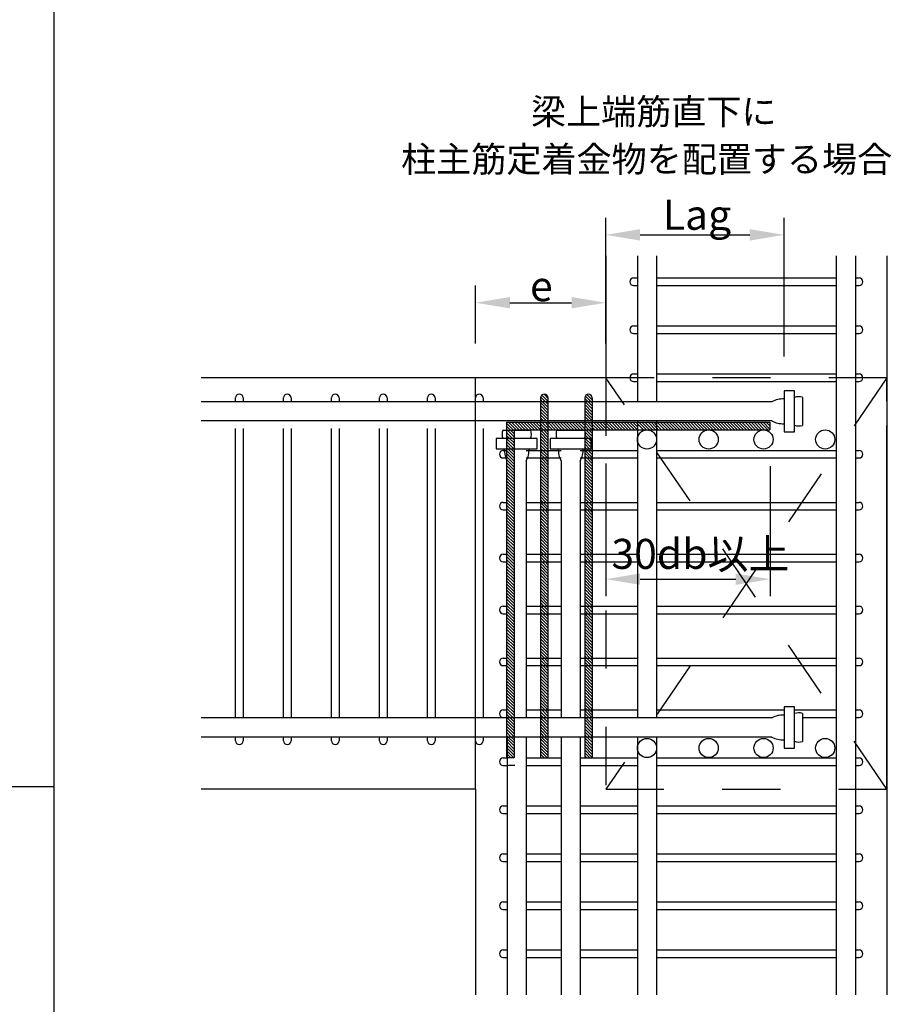
# Model space of a CAD drawing. Extents: x 1085749 to 1106750, y 417564 to 432413.
# Drawn here: x 1098605 to 1100403, y 424731 to 426762 of the extents above; entities that cross this region are included whole.
import ezdxf

# ---------------------------------------------------------------- set-up
doc = ezdxf.new("R2010")
doc.units = 0
doc.header["$LTSCALE"] = 20
doc.header["$MEASUREMENT"] = 0
doc.linetypes.add('DASHED_SPACED', pattern=[12, 6, -6])
doc.linetypes.add('LONG3', pattern=[40, 37.5, -2.5])
doc.layers.add('_0-0_0', color=7, linetype='CONTINUOUS')

msp = doc.modelspace()

# ---------------------------------------------------------------- linework, layer by layer
at = {"layer": '_0-0_0', "color": 5, "linetype": 'Continuous'}
for p, q in [((1098676.2, 423435.4), (1098676.2, 428715.4)), ((1099813.9, 426274.6), (1099813.9, 426023.1)), ((1100393.8, 426274.6), (1100393.8, 424750.3)), ((1099871.2, 426228.9), (1099879, 426228.9)), ((1099918.6, 426228.9), (1100289.1, 426228.9)), ((1100328.7, 426228.9), (1100336.5, 426228.9)), ((1099871.2, 426213.3), (1099879, 426213.3)), ((1099918.6, 426213.3), (1100289.1, 426213.3)), ((1100328.7, 426213.3), (1100336.5, 426213.3)), ((1099871.2, 426129.9), (1099879, 426129.9)), ((1099918.6, 426129.9), (1100289.1, 426129.9)), ((1100328.7, 426129.9), (1100336.5, 426129.9)), ((1099871.2, 426114.3), (1099879, 426114.3)), ((1099918.6, 426114.3), (1100289.1, 426114.3)), ((1100328.7, 426114.3), (1100336.5, 426114.3)), ((1099813.9, 426023.1), (1098979.6, 426023.1)), ((1099871.2, 426030.9), (1099879, 426030.9)), ((1099918.6, 426030.9), (1100289.1, 426030.9)), ((1100328.7, 426030.9), (1100336.5, 426030.9)), ((1099871.2, 426015.3), (1099879, 426015.3)), ((1099918.6, 426015.3), (1100289.1, 426015.3)), ((1100328.7, 426015.3), (1100336.5, 426015.3)), ((1099050.3, 425973.6), (1099050.3, 425981.4)), ((1099065.8, 425981.4), (1099065.8, 425973.6)), ((1099149.3, 425973.6), (1099149.3, 425981.4)), ((1099164.8, 425981.4), (1099164.8, 425973.6)), ((1099248.3, 425973.6), (1099248.3, 425981.4)), ((1099263.8, 425981.4), (1099263.8, 425973.6)), ((1099347.3, 425973.6), (1099347.3, 425981.4)), ((1099362.8, 425981.4), (1099362.8, 425973.6)), ((1099446.2, 425973.6), (1099446.2, 425981.4)), ((1099461.8, 425981.4), (1099461.8, 425973.6)), ((1099545.2, 425973.6), (1099545.2, 425981.4)), ((1099560.8, 425981.4), (1099560.8, 425973.6)), ((1099050.3, 425321.6), (1099050.3, 425918.4)), ((1099065.8, 425918.4), (1099065.8, 425321.6)), ((1099149.3, 425321.6), (1099149.3, 425918.4)), ((1099164.8, 425918.4), (1099164.8, 425321.6)), ((1099248.3, 425321.6), (1099248.3, 425918.4)), ((1099263.8, 425918.4), (1099263.8, 425321.6)), ((1099347.3, 425321.6), (1099347.3, 425918.4)), ((1099362.8, 425918.4), (1099362.8, 425321.6)), ((1099446.2, 425321.6), (1099446.2, 425918.4)), ((1099461.8, 425918.4), (1099461.8, 425321.6)), ((1099545.2, 425321.6), (1099545.2, 425918.4)), ((1099560.8, 425918.4), (1099560.8, 425321.6)), ((1099602.5, 425873.2), (1099609.2, 425873.2)), ((1099649.9, 425873.2), (1099721.7, 425873.2)), ((1099761.3, 425873.2), (1099879, 425873.2)), ((1099918.6, 425873.2), (1100289.1, 425873.2)), ((1100328.7, 425873.2), (1100336.5, 425873.2)), ((1099602.5, 425857.6), (1099609.2, 425857.6)), ((1099649.9, 425857.6), (1099721.7, 425857.6)), ((1099761.3, 425857.6), (1099879, 425857.6)), ((1099918.6, 425857.6), (1100289.1, 425857.6)), ((1100328.7, 425857.6), (1100336.5, 425857.6)), ((1099602.5, 425766.1), (1099609.2, 425766.1)), ((1099649.9, 425766.1), (1099721.7, 425766.1)), ((1099761.3, 425766.1), (1099879, 425766.1)), ((1099918.6, 425766.1), (1100289.1, 425766.1)), ((1100328.7, 425766.1), (1100336.5, 425766.1)), ((1099602.5, 425750.5), (1099609.2, 425750.5)), ((1099649.9, 425750.5), (1099721.7, 425750.5)), ((1099761.3, 425750.5), (1099879, 425750.5)), ((1099918.6, 425750.5), (1100289.1, 425750.5)), ((1100328.7, 425750.5), (1100336.5, 425750.5)), ((1099602.5, 425659), (1099609.2, 425659)), ((1099649.9, 425659), (1099721.7, 425659)), ((1099761.3, 425659), (1099879, 425659)), ((1099918.6, 425659), (1100289.1, 425659)), ((1100328.7, 425659), (1100336.5, 425659)), ((1099602.5, 425643.5), (1099609.2, 425643.5)), ((1099649.9, 425643.5), (1099721.7, 425643.5)), ((1099761.3, 425643.5), (1099879, 425643.5)), ((1099918.6, 425643.5), (1100289.1, 425643.5)), ((1100328.7, 425643.5), (1100336.5, 425643.5)), ((1099602.5, 425552), (1099609.2, 425552)), ((1099602.5, 425536.4), (1099609.2, 425536.4)), ((1099649.9, 425552), (1099721.7, 425552)), ((1099649.9, 425536.4), (1099721.7, 425536.4)), ((1099761.3, 425552), (1099879, 425552)), ((1099761.3, 425536.4), (1099879, 425536.4)), ((1099918.6, 425552), (1100289.1, 425552)), ((1099918.6, 425536.4), (1100289.1, 425536.4)), ((1100328.7, 425552), (1100336.5, 425552)), ((1100328.7, 425536.4), (1100336.5, 425536.4)), ((1099602.5, 425444.9), (1099609.2, 425444.9)), ((1099649.9, 425444.9), (1099721.7, 425444.9)), ((1099761.3, 425444.9), (1099879, 425444.9)), ((1099918.6, 425444.9), (1100289.1, 425444.9)), ((1100328.7, 425444.9), (1100336.5, 425444.9)), ((1099602.5, 425429.4), (1099609.2, 425429.4)), ((1099649.9, 425429.4), (1099721.7, 425429.4)), ((1099761.3, 425429.4), (1099879, 425429.4)), ((1099918.6, 425429.4), (1100289.1, 425429.4)), ((1100328.7, 425429.4), (1100336.5, 425429.4)), ((1099602.5, 425337.9), (1099609.2, 425337.9)), ((1099649.9, 425337.9), (1099721.7, 425337.9)), ((1099761.3, 425337.9), (1099879, 425337.9)), ((1099918.6, 425337.9), (1100181.6, 425337.9)), ((1100202.9, 425337.9), (1100289.1, 425337.9)), ((1100328.7, 425337.9), (1100336.5, 425337.9)), ((1099602.5, 425322.4), (1099609.2, 425322.4)), ((1099649.9, 425322.4), (1099721.7, 425322.4)), ((1099761.3, 425322.4), (1099879, 425322.4)), ((1099918.6, 425322.4), (1100157.6, 425322.4)), ((1100219.6, 425322.4), (1100289.1, 425322.4)), ((1100328.7, 425322.4), (1100336.5, 425322.4)), ((1099050.3, 425274.3), (1099050.3, 425282)), ((1099065.8, 425282), (1099065.8, 425274.3)), ((1099149.3, 425274.3), (1099149.3, 425282)), ((1099164.8, 425282), (1099164.8, 425274.3)), ((1099248.3, 425274.3), (1099248.3, 425282)), ((1099263.8, 425282), (1099263.8, 425274.3)), ((1099347.3, 425274.3), (1099347.3, 425282)), ((1099362.8, 425282), (1099362.8, 425274.3)), ((1099446.2, 425274.3), (1099446.2, 425282)), ((1099461.8, 425282), (1099461.8, 425274.3)), ((1099545.2, 425274.3), (1099545.2, 425282)), ((1099560.8, 425282), (1099560.8, 425274.3)), ((1099602.5, 425238.9), (1099610.3, 425238.9)), ((1099649.9, 425238.9), (1099721.7, 425238.9)), ((1099761.3, 425238.9), (1099879, 425238.9)), ((1099918.6, 425238.9), (1100289.1, 425238.9)), ((1100328.7, 425238.9), (1100336.5, 425238.9)), ((1099602.5, 425223.4), (1099610.3, 425223.4)), ((1099625.9, 425223.4), (1099610.3, 425223.4)), ((1099649.9, 425223.4), (1099721.7, 425223.4)), ((1099761.3, 425223.4), (1099879, 425223.4)), ((1099918.6, 425223.4), (1100289.1, 425223.4)), ((1100328.7, 425223.4), (1100336.5, 425223.4)), ((1094896.6, 425180.1), (1098676.2, 425180.1)), ((1099545.2, 425174.6), (1098979.6, 425174.6)), ((1099545.2, 425174.6), (1099545.2, 424750.3)), ((1099602.5, 425139.9), (1099610.3, 425139.9)), ((1099649.9, 425139.9), (1099721.7, 425139.9)), ((1099761.3, 425139.9), (1099879, 425139.9)), ((1099918.6, 425139.9), (1100289.1, 425139.9)), ((1100328.7, 425139.9), (1100336.5, 425139.9)), ((1099602.5, 425124.4), (1099610.3, 425124.4)), ((1099649.9, 425124.4), (1099721.7, 425124.4)), ((1099761.3, 425124.4), (1099879, 425124.4)), ((1099918.6, 425124.4), (1100289.1, 425124.4)), ((1100328.7, 425124.4), (1100336.5, 425124.4)), ((1099602.5, 425040.9), (1099610.3, 425040.9)), ((1099649.9, 425040.9), (1099721.7, 425040.9)), ((1099761.3, 425040.9), (1099879, 425040.9)), ((1099918.6, 425040.9), (1100289.1, 425040.9)), ((1100328.7, 425040.9), (1100336.5, 425040.9)), ((1099602.5, 425025.4), (1099610.3, 425025.4)), ((1099649.9, 425025.4), (1099721.7, 425025.4)), ((1099761.3, 425025.4), (1099879, 425025.4)), ((1099918.6, 425025.4), (1100289.1, 425025.4)), ((1100328.7, 425025.4), (1100336.5, 425025.4)), ((1099602.5, 424941.9), (1099610.3, 424941.9)), ((1099602.5, 424926.4), (1099610.3, 424926.4)), ((1099649.9, 424941.9), (1099721.7, 424941.9)), ((1099649.9, 424926.4), (1099721.7, 424926.4)), ((1099761.3, 424941.9), (1099879, 424941.9)), ((1099761.3, 424926.4), (1099879, 424926.4)), ((1099918.6, 424941.9), (1100289.1, 424941.9)), ((1099918.6, 424926.4), (1100289.1, 424926.4)), ((1100328.7, 424941.9), (1100336.5, 424941.9)), ((1100328.7, 424926.4), (1100336.5, 424926.4)), ((1099602.5, 424842.9), (1099610.3, 424842.9)), ((1099602.5, 424827.4), (1099610.3, 424827.4)), ((1099649.9, 424842.9), (1099721.7, 424842.9)), ((1099649.9, 424827.4), (1099721.7, 424827.4)), ((1099761.3, 424842.9), (1099879, 424842.9)), ((1099761.3, 424827.4), (1099879, 424827.4)), ((1099918.6, 424842.9), (1100289.1, 424842.9)), ((1099918.6, 424827.4), (1100289.1, 424827.4)), ((1100328.7, 424842.9), (1100336.5, 424842.9)), ((1100328.7, 424827.4), (1100336.5, 424827.4))]:
    msp.add_line(p, q, dxfattribs=at)
at = {"layer": '_0-0_0', "color": 7, "linetype": 'Continuous'}
for p, q in [((1099813.9, 426093.8), (1099813.9, 426353.2)), ((1100181.6, 426066.9), (1100181.6, 426353.2)), ((1099884.7, 426317.8), (1100110.9, 426317.8)), ((1099545.2, 426093.8), (1099545.2, 426213.2)), ((1099813.9, 426093.8), (1099813.9, 426213.2)), ((1099616, 426177.8), (1099743.2, 426177.8)), ((1099545.2, 425174.6), (1099545.2, 426023.1)), ((1099679.1, 425981.4), (1099679.1, 425238.9)), ((1099689.8, 425973.6), (1099679.5, 425983.9)), ((1099694.6, 425975), (1099682.1, 425987.5)), ((1099694.6, 425981.3), (1099686.8, 425989.2)), ((1099694.6, 425981.4), (1099694.6, 425238.9)), ((1099770.4, 425981.4), (1099770.4, 425238.9)), ((1099777.3, 425973.6), (1099770.4, 425980.5)), ((1099783.6, 425973.6), (1099771.6, 425985.5)), ((1099786, 425977.4), (1099775, 425988.5)), ((1099785.4, 425984.2), (1099781, 425988.6)), ((1099786, 425981.4), (1099786, 425238.9)), ((1099683.6, 425973.6), (1099679.1, 425978.1)), ((1099694.6, 425956.3), (1099679.1, 425971.8)), ((1099694.6, 425950), (1099679.1, 425965.6)), ((1099694.6, 425962.5), (1099683.6, 425973.6)), ((1099694.6, 425968.8), (1099689.8, 425973.6)), ((1099771.1, 425973.6), (1099770.4, 425974.3)), ((1099786, 425952.4), (1099770.4, 425968)), ((1099786, 425946.2), (1099770.4, 425961.8)), ((1099786, 425958.7), (1099771.1, 425973.6)), ((1099786, 425964.9), (1099777.3, 425973.6)), ((1099786, 425971.2), (1099783.6, 425973.6)), ((1099694.6, 425943.8), (1099679.1, 425959.3)), ((1099694.6, 425937.5), (1099679.1, 425953.1)), ((1099691.9, 425934), (1099679.1, 425946.8)), ((1099685.7, 425934), (1099679.1, 425940.6)), ((1099786, 425939.9), (1099770.4, 425955.5)), ((1099785.7, 425934), (1099770.4, 425949.3)), ((1099779.4, 425934), (1099770.4, 425943)), ((1099609.2, 425931.2), (1099609.2, 425238.9)), ((1099609.2, 425931.2), (1100152.3, 425931.2)), ((1099623.7, 425914.8), (1099609.2, 425929.3)), ((1099617.4, 425914.8), (1099609.2, 425923)), ((1099624.7, 425919.9), (1099613.5, 425931.2)), ((1099624.7, 425926.2), (1099619.7, 425931.2)), ((1099635.3, 425915.6), (1099624.7, 425926.2)), ((1099629, 425915.6), (1099624.7, 425919.9)), ((1099641.5, 425915.6), (1099626, 425931.2)), ((1099647.8, 425915.6), (1099632.2, 425931.2)), ((1099654, 425915.6), (1099638.5, 425931.2)), ((1099660.3, 425915.6), (1099644.7, 425931.2)), ((1099666.5, 425915.6), (1099651, 425931.2)), ((1099672.8, 425915.6), (1099657.2, 425931.2)), ((1099679, 425915.6), (1099663.5, 425931.2)), ((1099679.1, 425921.8), (1099669.7, 425931.2)), ((1099679.1, 425928.1), (1099676, 425931.2)), ((1099679.4, 425934), (1099679.1, 425934.3)), ((1099691.5, 425915.6), (1099679.1, 425928.1)), ((1099685.3, 425915.6), (1099679.1, 425921.8)), ((1099694.6, 425918.8), (1099682.2, 425931.2)), ((1099694.6, 425925), (1099688.5, 425931.2)), ((1099704, 425915.6), (1099694.6, 425925)), ((1099710.3, 425915.6), (1099694.7, 425931.2)), ((1099716.5, 425915.6), (1099701, 425931.2)), ((1099722.8, 425915.6), (1099707.2, 425931.2)), ((1099729, 425915.6), (1099713.5, 425931.2)), ((1099735.3, 425915.6), (1099719.7, 425931.2)), ((1099741.5, 425915.6), (1099726, 425931.2)), ((1099747.8, 425915.6), (1099732.2, 425931.2)), ((1099754, 425915.6), (1099738.5, 425931.2)), ((1099760.3, 425915.6), (1099744.7, 425931.2)), ((1099766.5, 425915.6), (1099751, 425931.2)), ((1099770.4, 425918), (1099757.2, 425931.2)), ((1099770.4, 425924.3), (1099763.5, 425931.2)), ((1099770.4, 425930.5), (1099769.7, 425931.2)), ((1099773.2, 425934), (1099770.4, 425936.8)), ((1099785.3, 425915.6), (1099770.4, 425930.5)), ((1099779, 425915.6), (1099770.4, 425924.3)), ((1099786, 425921.2), (1099776, 425931.2)), ((1099786, 425927.4), (1099782.2, 425931.2)), ((1099797.8, 425915.6), (1099786, 425927.4)), ((1099791.5, 425915.6), (1099786, 425921.2)), ((1099804, 425915.6), (1099788.5, 425931.2)), ((1099810.3, 425915.6), (1099794.7, 425931.2)), ((1099813.9, 425918.2), (1099801, 425931.2)), ((1099813.9, 425924.5), (1099807.2, 425931.2)), ((1099813.9, 425930.7), (1099813.5, 425931.2)), ((1099829, 425915.6), (1099813.9, 425930.7)), ((1099822.8, 425915.6), (1099813.9, 425924.5)), ((1099835.3, 425915.6), (1099819.7, 425931.2)), ((1099841.5, 425915.6), (1099826, 425931.2)), ((1099847.8, 425915.6), (1099832.2, 425931.2)), ((1099854, 425915.6), (1099838.5, 425931.2)), ((1099860.3, 425915.6), (1099844.7, 425931.2)), ((1099866.5, 425915.6), (1099851, 425931.2)), ((1099872.8, 425915.6), (1099857.2, 425931.2)), ((1099879, 425915.7), (1099863.5, 425931.2)), ((1099879, 425921.9), (1099869.7, 425931.2)), ((1099878.4, 425928.7), (1099876, 425931.2)), ((1099891.5, 425915.6), (1099879, 425928.2)), ((1099897.8, 425915.6), (1099882.2, 425931.2)), ((1099904, 425915.6), (1099888.5, 425931.2)), ((1099910.3, 425915.6), (1099894.7, 425931.2)), ((1099916.5, 425915.6), (1099901, 425931.2)), ((1099918.6, 425919.8), (1099907.2, 425931.2)), ((1099918.6, 425926.1), (1099913.5, 425931.2)), ((1099929, 425915.6), (1099918.6, 425926.1)), ((1099922.8, 425915.6), (1099918.6, 425919.8)), ((1099935.3, 425915.6), (1099919.7, 425931.2)), ((1099941.5, 425915.6), (1099926, 425931.2)), ((1099947.8, 425915.6), (1099932.2, 425931.2)), ((1099954, 425915.6), (1099938.5, 425931.2)), ((1099960.3, 425915.6), (1099944.7, 425931.2)), ((1099966.5, 425915.6), (1099951, 425931.2)), ((1099972.8, 425915.6), (1099957.2, 425931.2)), ((1099979, 425915.6), (1099963.5, 425931.2)), ((1099985.3, 425915.6), (1099969.7, 425931.2)), ((1099991.5, 425915.6), (1099976, 425931.2)), ((1099997.8, 425915.6), (1099982.2, 425931.2)), ((1100004, 425915.6), (1099988.5, 425931.2)), ((1100010.3, 425915.6), (1099994.7, 425931.2)), ((1100016.5, 425915.6), (1100001, 425931.2)), ((1100022.8, 425915.6), (1100007.2, 425931.2)), ((1100029, 425915.6), (1100013.5, 425931.2)), ((1100035.3, 425915.6), (1100019.7, 425931.2)), ((1100041.5, 425915.6), (1100026, 425931.2)), ((1100047.8, 425915.6), (1100032.2, 425931.2)), ((1100054, 425915.6), (1100038.5, 425931.2)), ((1100060.3, 425915.6), (1100044.7, 425931.2)), ((1100066.5, 425915.6), (1100051, 425931.2)), ((1100072.8, 425915.6), (1100057.2, 425931.2)), ((1100079, 425915.6), (1100063.5, 425931.2)), ((1100085.3, 425915.6), (1100069.7, 425931.2)), ((1100091.5, 425915.6), (1100076, 425931.2)), ((1100097.8, 425915.6), (1100082.2, 425931.2)), ((1100104, 425915.6), (1100088.5, 425931.2)), ((1100110.3, 425915.6), (1100094.7, 425931.2)), ((1100116.5, 425915.6), (1100101, 425931.2)), ((1100122.8, 425915.6), (1100107.2, 425931.2)), ((1100129, 425915.6), (1100113.5, 425931.2)), ((1100135.3, 425915.6), (1100119.7, 425931.2)), ((1100141.5, 425915.6), (1100126, 425931.2)), ((1100147.8, 425915.6), (1100132.2, 425931.2)), ((1100152.3, 425917.3), (1100138.5, 425931.2)), ((1100152.3, 425923.6), (1100144.7, 425931.2)), ((1100152.3, 425929.8), (1100151, 425931.2)), ((1100152.3, 425931.2), (1100152.3, 425915.6)), ((1099611.2, 425914.8), (1099609.2, 425916.8)), ((1099621.6, 425898), (1099609.2, 425910.5)), ((1099615.4, 425898), (1099609.2, 425904.3)), ((1099624.7, 425901.2), (1099611.2, 425914.8)), ((1099624.7, 425907.4), (1099617.4, 425914.8)), ((1099624.7, 425913.7), (1099623.7, 425914.8)), ((1099624.7, 425915.6), (1099624.7, 425238.9)), ((1099624.7, 425915.6), (1100152.3, 425915.6)), ((1099694.6, 425900), (1099679.1, 425915.6)), ((1099694.6, 425893.8), (1099679.1, 425909.3)), ((1099694.6, 425887.5), (1099679.1, 425903.1)), ((1099694.6, 425906.3), (1099685.3, 425915.6)), ((1099694.6, 425912.5), (1099691.5, 425915.6)), ((1099697.8, 425915.6), (1099694.6, 425918.8)), ((1099772.8, 425915.6), (1099770.4, 425918)), ((1099771.6, 425898), (1099770.4, 425899.3)), ((1099786, 425896.2), (1099771.3, 425910.8)), ((1099777.9, 425898), (1099771.5, 425904.4)), ((1099786, 425902.4), (1099772.8, 425915.6)), ((1099786, 425908.7), (1099779, 425915.6)), ((1099786, 425914.9), (1099785.3, 425915.6)), ((1099816.5, 425915.6), (1099813.9, 425918.2)), ((1099624.7, 425882.4), (1099609.2, 425898)), ((1099624.1, 425876.8), (1099609.2, 425891.8)), ((1099617.9, 425876.8), (1099609.2, 425885.5)), ((1099611.6, 425876.8), (1099609.2, 425879.3)), ((1099624.7, 425888.7), (1099615.4, 425898)), ((1099624.7, 425894.9), (1099621.6, 425898)), ((1099694.6, 425881.3), (1099679.1, 425896.8)), ((1099694.6, 425875), (1099679.1, 425890.6)), ((1099690.3, 425873.2), (1099679.1, 425884.3)), ((1099783.9, 425879.5), (1099770.4, 425893)), ((1099780.4, 425876.8), (1099770.4, 425886.8)), ((1099774.1, 425876.8), (1099770.4, 425880.5)), ((1099783.9, 425885.8), (1099771.6, 425898)), ((1099783.9, 425892), (1099777.9, 425898)), ((1099786, 425889.9), (1099783.9, 425892)), ((1099786, 425883.7), (1099783.9, 425885.8)), ((1099786, 425877.4), (1099783.9, 425879.5)), ((1099624.7, 425857.4), (1099609.2, 425873)), ((1099624.7, 425851.2), (1099609.2, 425866.8)), ((1099624.7, 425844.9), (1099609.2, 425860.5)), ((1099624.7, 425863.7), (1099611.6, 425876.8)), ((1099624.7, 425869.9), (1099617.9, 425876.8)), ((1099624.7, 425876.2), (1099624.1, 425876.8)), ((1099684, 425873.2), (1099679.1, 425878.1)), ((1099693.3, 425857.6), (1099679.1, 425871.8)), ((1099687.1, 425857.6), (1099679.1, 425865.6)), ((1099680.8, 425857.6), (1099679.1, 425859.3)), ((1099694.6, 425862.5), (1099684, 425873.2)), ((1099694.6, 425868.8), (1099690.3, 425873.2)), ((1099771.5, 425873.2), (1099770.4, 425874.3)), ((1099780.8, 425857.6), (1099770.4, 425868)), ((1099774.6, 425857.6), (1099770.4, 425861.8)), ((1099786, 425858.7), (1099771.5, 425873.2)), ((1099777.8, 425873.2), (1099774.1, 425876.8)), ((1099786, 425864.9), (1099777.8, 425873.2)), ((1099784, 425873.2), (1099780.4, 425876.8)), ((1099786, 425871.2), (1099784, 425873.2)), ((1099624.7, 425838.7), (1099609.2, 425854.3)), ((1099624.7, 425832.4), (1099609.2, 425848)), ((1099624.7, 425826.2), (1099609.2, 425841.8)), ((1099694.6, 425837.5), (1099679.1, 425853.1)), ((1099694.6, 425831.3), (1099679.1, 425846.8)), ((1099694.6, 425825), (1099679.1, 425840.6)), ((1099694.6, 425843.8), (1099680.8, 425857.6)), ((1099694.6, 425850), (1099687.1, 425857.6)), ((1099694.6, 425856.3), (1099693.3, 425857.6)), ((1099786, 425839.9), (1099770.4, 425855.5)), ((1099786, 425833.7), (1099770.4, 425849.3)), ((1099786, 425827.4), (1099770.4, 425843)), ((1099786, 425846.2), (1099774.6, 425857.6)), ((1099786, 425852.4), (1099780.8, 425857.6)), ((1099813.9, 425846.1), (1099813.9, 425572.4)), ((1100152.7, 425840.7), (1100152.7, 425572.4)), ((1099624.7, 425819.9), (1099609.2, 425835.5)), ((1099624.7, 425813.7), (1099609.2, 425829.3)), ((1099624.7, 425807.4), (1099609.2, 425823)), ((1099694.6, 425818.8), (1099679.1, 425834.3)), ((1099694.6, 425812.5), (1099679.1, 425828.1)), ((1099694.6, 425806.3), (1099679.1, 425821.8)), ((1099786, 425821.2), (1099770.4, 425836.8)), ((1099786, 425814.9), (1099770.4, 425830.5)), ((1099786, 425808.7), (1099770.4, 425824.3)), ((1099786, 425802.4), (1099770.4, 425818)), ((1099624.7, 425801.2), (1099609.2, 425816.8)), ((1099624.7, 425794.9), (1099609.2, 425810.5)), ((1099624.7, 425788.7), (1099609.2, 425804.3)), ((1099624.7, 425782.4), (1099609.2, 425798)), ((1099694.6, 425800), (1099679.1, 425815.6)), ((1099694.6, 425793.8), (1099679.1, 425809.3)), ((1099694.6, 425787.5), (1099679.1, 425803.1)), ((1099786, 425796.2), (1099770.4, 425811.8)), ((1099786, 425789.9), (1099770.4, 425805.5)), ((1099786, 425783.7), (1099770.4, 425799.3)), ((1099624.7, 425776.2), (1099609.2, 425791.8)), ((1099624.7, 425769.9), (1099609.2, 425785.5)), ((1099624.7, 425763.7), (1099609.2, 425779.3)), ((1099694.6, 425781.3), (1099679.1, 425796.8)), ((1099694.6, 425775), (1099679.1, 425790.6)), ((1099694.6, 425768.8), (1099679.1, 425784.3)), ((1099691.1, 425766.1), (1099679.1, 425778.1)), ((1099786, 425777.4), (1099770.4, 425793)), ((1099786, 425771.2), (1099770.4, 425786.8)), ((1099784.8, 425766.1), (1099770.4, 425780.5)), ((1099624.7, 425757.4), (1099609.2, 425773)), ((1099624.7, 425751.2), (1099609.2, 425766.8)), ((1099624.7, 425744.9), (1099609.2, 425760.5)), ((1099684.8, 425766.1), (1099679.1, 425771.8)), ((1099694.1, 425750.5), (1099679.1, 425765.6)), ((1099687.9, 425750.5), (1099679.1, 425759.3)), ((1099694.6, 425756.3), (1099684.8, 425766.1)), ((1099694.6, 425762.5), (1099691.1, 425766.1)), ((1099778.6, 425766.1), (1099770.4, 425774.3)), ((1099772.3, 425766.1), (1099770.4, 425768)), ((1099781.6, 425750.5), (1099770.4, 425761.8)), ((1099786, 425752.4), (1099772.3, 425766.1)), ((1099786, 425758.7), (1099778.6, 425766.1)), ((1099786, 425764.9), (1099784.8, 425766.1)), ((1099624.7, 425738.7), (1099609.2, 425754.3)), ((1099624.7, 425732.4), (1099609.2, 425748)), ((1099624.7, 425726.2), (1099609.2, 425741.8)), ((1099681.6, 425750.5), (1099679.1, 425753.1)), ((1099694.6, 425731.3), (1099679.1, 425746.8)), ((1099694.6, 425725), (1099679.1, 425740.6)), ((1099694.6, 425737.5), (1099681.6, 425750.5)), ((1099694.6, 425743.8), (1099687.9, 425750.5)), ((1099694.6, 425750), (1099694.1, 425750.5)), ((1099775.4, 425750.5), (1099770.4, 425755.5)), ((1099786, 425733.7), (1099770.4, 425749.3)), ((1099786, 425727.4), (1099770.4, 425743)), ((1099786, 425721.2), (1099770.4, 425736.8)), ((1099786, 425739.9), (1099775.4, 425750.5)), ((1099786, 425746.2), (1099781.6, 425750.5)), ((1099624.7, 425719.9), (1099609.2, 425735.5)), ((1099624.7, 425713.7), (1099609.2, 425729.3)), ((1099624.7, 425707.4), (1099609.2, 425723)), ((1099624.7, 425701.2), (1099609.2, 425716.8)), ((1099694.6, 425718.8), (1099679.1, 425734.3)), ((1099694.6, 425712.5), (1099679.1, 425728.1)), ((1099694.6, 425706.3), (1099679.1, 425721.8)), ((1099786, 425714.9), (1099770.4, 425730.5)), ((1099786, 425708.7), (1099770.4, 425724.3)), ((1099786, 425702.4), (1099770.4, 425718)), ((1099624.7, 425694.9), (1099609.2, 425710.5)), ((1099624.7, 425688.7), (1099609.2, 425704.3)), ((1099624.7, 425682.4), (1099609.2, 425698)), ((1099694.6, 425700), (1099679.1, 425715.6)), ((1099694.6, 425693.8), (1099679.1, 425709.3)), ((1099694.6, 425687.5), (1099679.1, 425703.1)), ((1099694.6, 425681.3), (1099679.1, 425696.8)), ((1099786, 425696.2), (1099770.4, 425711.8)), ((1099786, 425689.9), (1099770.4, 425705.5)), ((1099786, 425683.7), (1099770.4, 425699.3)), ((1099624.7, 425676.2), (1099609.2, 425691.8)), ((1099624.7, 425669.9), (1099609.2, 425685.5)), ((1099624.7, 425663.7), (1099609.2, 425679.3)), ((1099694.6, 425675), (1099679.1, 425690.6)), ((1099694.6, 425668.8), (1099679.1, 425684.3)), ((1099694.6, 425662.5), (1099679.1, 425678.1)), ((1099786, 425677.4), (1099770.4, 425693)), ((1099786, 425671.2), (1099770.4, 425686.8)), ((1099786, 425664.9), (1099770.4, 425680.5)), ((1099624.7, 425657.4), (1099609.2, 425673)), ((1099624.7, 425651.2), (1099609.2, 425666.8)), ((1099624.7, 425644.9), (1099609.2, 425660.5)), ((1099691.9, 425659), (1099679.1, 425671.8)), ((1099685.6, 425659), (1099679.1, 425665.6)), ((1099679.4, 425659), (1099679.1, 425659.3)), ((1099694.6, 425643.8), (1099679.4, 425659)), ((1099694.6, 425650), (1099685.6, 425659)), ((1099694.6, 425656.3), (1099691.9, 425659)), ((1099785.6, 425659), (1099770.4, 425674.3)), ((1099779.4, 425659), (1099770.4, 425668)), ((1099773.1, 425659), (1099770.4, 425661.8)), ((1099782.4, 425643.5), (1099770.4, 425655.5)), ((1099786, 425646.2), (1099773.1, 425659)), ((1099786, 425652.4), (1099779.4, 425659)), ((1099786, 425658.7), (1099785.6, 425659)), ((1099624.7, 425638.7), (1099609.2, 425654.3)), ((1099624.7, 425632.4), (1099609.2, 425648)), ((1099624.7, 425626.2), (1099609.2, 425641.8)), ((1099624.7, 425619.9), (1099609.2, 425635.5)), ((1099688.7, 425643.5), (1099679.1, 425653.1)), ((1099682.4, 425643.5), (1099679.1, 425646.8)), ((1099694.6, 425625), (1099679.1, 425640.6)), ((1099694.6, 425631.3), (1099682.4, 425643.5)), ((1099694.6, 425637.5), (1099688.7, 425643.5)), ((1099776.2, 425643.5), (1099770.4, 425649.3)), ((1099786, 425627.4), (1099770.4, 425643)), ((1099786, 425621.2), (1099770.4, 425636.8)), ((1099786, 425633.7), (1099776.2, 425643.5)), ((1099786, 425639.9), (1099782.4, 425643.5)), ((1099624.7, 425613.7), (1099609.2, 425629.3)), ((1099624.7, 425607.4), (1099609.2, 425623)), ((1099624.7, 425601.2), (1099609.2, 425616.8)), ((1099694.6, 425618.8), (1099679.1, 425634.3)), ((1099694.6, 425612.5), (1099679.1, 425628.1)), ((1099694.6, 425606.3), (1099679.1, 425621.8)), ((1099694.6, 425600), (1099679.1, 425615.6)), ((1099786, 425614.9), (1099770.4, 425630.5)), ((1099786, 425608.7), (1099770.4, 425624.3)), ((1099786, 425602.4), (1099770.4, 425618)), ((1099624.7, 425594.9), (1099609.2, 425610.5)), ((1099624.7, 425588.7), (1099609.2, 425604.3)), ((1099624.7, 425582.4), (1099609.2, 425598)), ((1099694.6, 425593.8), (1099679.1, 425609.3)), ((1099694.6, 425587.5), (1099679.1, 425603.1)), ((1099694.6, 425581.3), (1099679.1, 425596.8)), ((1099786, 425596.2), (1099770.4, 425611.8)), ((1099786, 425589.9), (1099770.4, 425605.5)), ((1099786, 425583.7), (1099770.4, 425599.3)), ((1099884.7, 425607.7), (1100082, 425607.7)), ((1099624.7, 425576.2), (1099609.2, 425591.8)), ((1099624.7, 425569.9), (1099609.2, 425585.5)), ((1099624.7, 425563.7), (1099609.2, 425579.3)), ((1099694.6, 425575), (1099679.1, 425590.6)), ((1099694.6, 425568.8), (1099679.1, 425584.3)), ((1099694.6, 425562.5), (1099679.1, 425578.1)), ((1099786, 425577.4), (1099770.4, 425593)), ((1099786, 425571.2), (1099770.4, 425586.8)), ((1099786, 425564.9), (1099770.4, 425580.5)), ((1099786, 425558.7), (1099770.4, 425574.3)), ((1099624.7, 425557.4), (1099609.2, 425573)), ((1099624.7, 425551.2), (1099609.2, 425566.8)), ((1099624.7, 425544.9), (1099609.2, 425560.5)), ((1099624.7, 425538.7), (1099609.2, 425554.3)), ((1099694.6, 425556.3), (1099679.1, 425571.8)), ((1099692.7, 425552), (1099679.1, 425565.6)), ((1099686.4, 425552), (1099679.1, 425559.3)), ((1099786, 425552.4), (1099770.4, 425568)), ((1099780.2, 425552), (1099770.4, 425561.8)), ((1099773.9, 425552), (1099770.4, 425555.5)), ((1099624.7, 425532.4), (1099609.2, 425548)), ((1099624.7, 425526.2), (1099609.2, 425541.8)), ((1099624.7, 425519.9), (1099609.2, 425535.5)), ((1099680.2, 425552), (1099679.1, 425553.1)), ((1099689.5, 425536.4), (1099679.1, 425546.8)), ((1099683.2, 425536.4), (1099679.1, 425540.6)), ((1099694.6, 425518.8), (1099679.1, 425534.3)), ((1099694.6, 425537.5), (1099680.2, 425552)), ((1099694.6, 425525), (1099683.2, 425536.4)), ((1099694.6, 425543.8), (1099686.4, 425552)), ((1099694.6, 425531.3), (1099689.5, 425536.4)), ((1099694.6, 425550), (1099692.7, 425552)), ((1099783.2, 425536.4), (1099770.4, 425549.3)), ((1099777, 425536.4), (1099770.4, 425543)), ((1099770.7, 425536.4), (1099770.4, 425536.8)), ((1099786, 425521.2), (1099770.7, 425536.4)), ((1099786, 425539.9), (1099773.9, 425552)), ((1099786, 425527.4), (1099777, 425536.4)), ((1099786, 425546.2), (1099780.2, 425552)), ((1099786, 425533.7), (1099783.2, 425536.4)), ((1099624.7, 425513.7), (1099609.2, 425529.3)), ((1099624.7, 425507.4), (1099609.2, 425523)), ((1099624.7, 425501.2), (1099609.2, 425516.8)), ((1099694.6, 425512.5), (1099679.1, 425528.1)), ((1099694.6, 425506.3), (1099679.1, 425521.8)), ((1099694.6, 425500), (1099679.1, 425515.6)), ((1099786, 425514.9), (1099770.4, 425530.5)), ((1099786, 425508.7), (1099770.4, 425524.3)), ((1099786, 425502.4), (1099770.4, 425518)), ((1099624.7, 425494.9), (1099609.2, 425510.5)), ((1099624.7, 425488.7), (1099609.2, 425504.3)), ((1099624.7, 425482.4), (1099609.2, 425498)), ((1099694.6, 425493.8), (1099679.1, 425509.3)), ((1099694.6, 425487.5), (1099679.1, 425503.1)), ((1099694.6, 425481.3), (1099679.1, 425496.8)), ((1099786, 425496.2), (1099770.4, 425511.8)), ((1099786, 425489.9), (1099770.4, 425505.5)), ((1099786, 425483.7), (1099770.4, 425499.3)), ((1099786, 425477.4), (1099770.4, 425493)), ((1099624.7, 425476.2), (1099609.2, 425491.8)), ((1099624.7, 425469.9), (1099609.2, 425485.5)), ((1099624.7, 425463.7), (1099609.2, 425479.3)), ((1099624.7, 425457.4), (1099609.2, 425473)), ((1099694.6, 425475), (1099679.1, 425490.6)), ((1099694.6, 425468.8), (1099679.1, 425484.3)), ((1099694.6, 425462.5), (1099679.1, 425478.1)), ((1099786, 425471.2), (1099770.4, 425486.8)), ((1099786, 425464.9), (1099770.4, 425480.5)), ((1099786, 425458.7), (1099770.4, 425474.3)), ((1099624.7, 425451.2), (1099609.2, 425466.8)), ((1099624.7, 425444.9), (1099609.2, 425460.5)), ((1099624.7, 425438.7), (1099609.2, 425454.3)), ((1099694.6, 425456.3), (1099679.1, 425471.8)), ((1099694.6, 425450), (1099679.1, 425465.6)), ((1099693.5, 425444.9), (1099679.1, 425459.3)), ((1099687.2, 425444.9), (1099679.1, 425453.1)), ((1099786, 425452.4), (1099770.4, 425468)), ((1099786, 425446.2), (1099770.4, 425461.8)), ((1099781, 425444.9), (1099770.4, 425455.5)), ((1099624.7, 425432.4), (1099609.2, 425448)), ((1099624.7, 425426.2), (1099609.2, 425441.8)), ((1099624.7, 425419.9), (1099609.2, 425435.5)), ((1099681, 425444.9), (1099679.1, 425446.8)), ((1099690.3, 425429.4), (1099679.1, 425440.6)), ((1099684, 425429.4), (1099679.1, 425434.3)), ((1099694.6, 425431.3), (1099681, 425444.9)), ((1099694.6, 425437.5), (1099687.2, 425444.9)), ((1099694.6, 425443.8), (1099693.5, 425444.9)), ((1099774.7, 425444.9), (1099770.4, 425449.3)), ((1099784, 425429.4), (1099770.4, 425443)), ((1099777.8, 425429.4), (1099770.4, 425436.8)), ((1099786, 425433.7), (1099774.7, 425444.9)), ((1099786, 425439.9), (1099781, 425444.9)), ((1099624.7, 425413.7), (1099609.2, 425429.3)), ((1099624.7, 425407.4), (1099609.2, 425423)), ((1099624.7, 425401.2), (1099609.2, 425416.8)), ((1099694.6, 425412.5), (1099679.1, 425428.1)), ((1099694.6, 425406.3), (1099679.1, 425421.8)), ((1099694.6, 425400), (1099679.1, 425415.6)), ((1099694.6, 425418.8), (1099684, 425429.4)), ((1099694.6, 425425), (1099690.3, 425429.4)), ((1099771.5, 425429.4), (1099770.4, 425430.5)), ((1099786, 425408.7), (1099770.4, 425424.3)), ((1099786, 425402.4), (1099770.4, 425418)), ((1099786, 425396.2), (1099770.4, 425411.8)), ((1099786, 425414.9), (1099771.5, 425429.4)), ((1099786, 425421.2), (1099777.8, 425429.4)), ((1099786, 425427.4), (1099784, 425429.4)), ((1099624.7, 425394.9), (1099609.2, 425410.5)), ((1099624.7, 425388.7), (1099609.2, 425404.3)), ((1099624.7, 425382.4), (1099609.2, 425398)), ((1099624.7, 425376.2), (1099609.2, 425391.8)), ((1099694.6, 425393.8), (1099679.1, 425409.3)), ((1099694.6, 425387.5), (1099679.1, 425403.1)), ((1099694.6, 425381.3), (1099679.1, 425396.8)), ((1099786, 425389.9), (1099770.4, 425405.5)), ((1099786, 425383.7), (1099770.4, 425399.3)), ((1099786, 425377.4), (1099770.4, 425393)), ((1099624.7, 425369.9), (1099609.2, 425385.5)), ((1099624.7, 425363.7), (1099609.2, 425379.3)), ((1099624.7, 425357.4), (1099609.2, 425373)), ((1099694.6, 425375), (1099679.1, 425390.6)), ((1099694.6, 425368.8), (1099679.1, 425384.3)), ((1099694.6, 425362.5), (1099679.1, 425378.1)), ((1099694.6, 425356.3), (1099679.1, 425371.8)), ((1099786, 425371.2), (1099770.4, 425386.8)), ((1099786, 425364.9), (1099770.4, 425380.5)), ((1099786, 425358.7), (1099770.4, 425374.3)), ((1099624.7, 425351.2), (1099609.2, 425366.8)), ((1099624.7, 425344.9), (1099609.2, 425360.5)), ((1099624.7, 425338.7), (1099609.2, 425354.3)), ((1099694.6, 425350), (1099679.1, 425365.6)), ((1099694.6, 425343.8), (1099679.1, 425359.3)), ((1099694.2, 425337.9), (1099679.1, 425353.1)), ((1099786, 425352.4), (1099770.4, 425368)), ((1099786, 425346.2), (1099770.4, 425361.8)), ((1099786, 425339.9), (1099770.4, 425355.5)), ((1099624.7, 425332.4), (1099609.2, 425348)), ((1099624.7, 425326.2), (1099609.2, 425341.8)), ((1099623, 425321.6), (1099609.2, 425335.5)), ((1099688, 425337.9), (1099679.1, 425346.8)), ((1099681.7, 425337.9), (1099679.1, 425340.6)), ((1099691.1, 425322.4), (1099679.1, 425334.3)), ((1099694.6, 425325), (1099681.7, 425337.9)), ((1099694.6, 425331.3), (1099688, 425337.9)), ((1099694.6, 425337.5), (1099694.2, 425337.9)), ((1099781.7, 425337.9), (1099770.4, 425349.3)), ((1099775.5, 425337.9), (1099770.4, 425343)), ((1099784.8, 425322.4), (1099770.4, 425336.8)), ((1099778.6, 425322.4), (1099770.4, 425330.5)), ((1099786, 425327.4), (1099775.5, 425337.9)), ((1099786, 425333.7), (1099781.7, 425337.9)), ((1099616.8, 425321.6), (1099609.2, 425329.3)), ((1099610.5, 425321.6), (1099609.2, 425323)), ((1099624.7, 425301.2), (1099609.2, 425316.8)), ((1099624.7, 425294.9), (1099609.2, 425310.5)), ((1099624.7, 425307.4), (1099610.5, 425321.6)), ((1099624.7, 425313.7), (1099616.8, 425321.6)), ((1099624.7, 425319.9), (1099623, 425321.6)), ((1099684.8, 425322.4), (1099679.1, 425328.1)), ((1099694.6, 425300), (1099679.1, 425315.6)), ((1099694.6, 425306.3), (1099679.3, 425321.6)), ((1099683, 425321.6), (1099682.3, 425322.4)), ((1099694.6, 425312.5), (1099685.5, 425321.6)), ((1099689.2, 425321.6), (1099688.5, 425322.4)), ((1099694.6, 425318.8), (1099691.8, 425321.6)), ((1099772.3, 425322.4), (1099770.4, 425324.3)), ((1099786, 425302.4), (1099770.4, 425318)), ((1099786, 425296.2), (1099770.4, 425311.8)), ((1099786, 425308.7), (1099773, 425321.6)), ((1099786, 425314.9), (1099779.3, 425321.6)), ((1099786, 425321.2), (1099785.5, 425321.6)), ((1099624.7, 425288.7), (1099609.2, 425304.3)), ((1099624.7, 425282.4), (1099609.2, 425298)), ((1099618.9, 425282), (1099609.2, 425291.8)), ((1099694.6, 425293.8), (1099679.1, 425309.3)), ((1099694.6, 425287.5), (1099679.1, 425303.1)), ((1099693.9, 425282), (1099679.1, 425296.8)), ((1099687.6, 425282), (1099679.1, 425290.6)), ((1099786, 425289.9), (1099770.4, 425305.5)), ((1099786, 425283.7), (1099770.4, 425299.3)), ((1099781.4, 425282), (1099770.4, 425293)), ((1099612.6, 425282), (1099609.2, 425285.5)), ((1099610.3, 425278.1), (1099609.2, 425279.3)), ((1099610.3, 425271.9), (1099609.2, 425273)), ((1099624.7, 425263.7), (1099610.3, 425278.1)), ((1099624.7, 425257.4), (1099610.3, 425271.9)), ((1099624.7, 425269.9), (1099612.6, 425282)), ((1099624.7, 425276.2), (1099618.9, 425282)), ((1099681.4, 425282), (1099679.1, 425284.3)), ((1099694.6, 425262.5), (1099679.1, 425278.1)), ((1099694.6, 425256.3), (1099679.1, 425271.8)), ((1099694.6, 425268.8), (1099681.4, 425282)), ((1099694.6, 425275), (1099687.6, 425282)), ((1099694.6, 425281.3), (1099693.9, 425282)), ((1099775.1, 425282), (1099770.4, 425286.8)), ((1099786, 425264.9), (1099770.4, 425280.5)), ((1099786, 425258.7), (1099770.4, 425274.3)), ((1099786, 425271.2), (1099775.1, 425282)), ((1099786, 425277.4), (1099781.4, 425282)), ((1099610.3, 425265.6), (1099609.2, 425266.8)), ((1099610.3, 425259.4), (1099609.2, 425260.5)), ((1099610.3, 425253.1), (1099609.2, 425254.3)), ((1099624.7, 425251.2), (1099610.3, 425265.6)), ((1099624.7, 425244.9), (1099610.3, 425259.4)), ((1099624.5, 425238.9), (1099610.3, 425253.1)), ((1099694.6, 425250), (1099679.1, 425265.6)), ((1099694.6, 425243.8), (1099679.1, 425259.3)), ((1099693.2, 425238.9), (1099679.1, 425253.1)), ((1099786, 425252.4), (1099770.4, 425268)), ((1099786, 425246.2), (1099770.4, 425261.8)), ((1099786, 425239.9), (1099770.4, 425255.5)), ((1099780.7, 425238.9), (1099770.4, 425249.3)), ((1099610.3, 425246.9), (1099609.2, 425248)), ((1099610.3, 425240.6), (1099609.2, 425241.8)), ((1099624.7, 425238.9), (1099609.2, 425238.9)), ((1099618.2, 425238.9), (1099610.3, 425246.9)), ((1099612, 425238.9), (1099610.3, 425240.6)), ((1099687, 425238.9), (1099679.1, 425246.8)), ((1099680.7, 425238.9), (1099679.1, 425240.6)), ((1099774.5, 425238.9), (1099770.4, 425243))]:
    msp.add_line(p, q, dxfattribs=at)
at = {"layer": '_0-0_0', "color": 1, "linetype": 'Continuous'}
for p, q in [((1099879, 426274.6), (1099879, 425973.6)), ((1099918.6, 426274.6), (1099918.6, 425973.6)), ((1100289.1, 426274.6), (1100289.1, 424750.3)), ((1100328.7, 426274.6), (1100328.7, 424750.3)), ((1100202.9, 425996.2), (1100181.6, 425996.2)), ((1100181.6, 425996.2), (1100181.6, 425911.4)), ((1100202.9, 425911.4), (1100202.9, 425996.2)), ((1100219.6, 425982.7), (1100219.6, 425924.9)), ((1100156.2, 425973.6), (1098979.6, 425973.6)), ((1100156.2, 425934), (1098979.6, 425934)), ((1099879, 425934), (1099879, 425321.6)), ((1099918.6, 425934), (1099918.6, 425321.6)), ((1099601.2, 425914.8), (1099659, 425914.8)), ((1099712.5, 425914.8), (1099770.4, 425914.8)), ((1100181.6, 425911.4), (1100202.9, 425911.4)), ((1099587.7, 425898), (1099587.7, 425876.8)), ((1099672.5, 425898), (1099587.7, 425898)), ((1099672.5, 425876.8), (1099672.5, 425898)), ((1099783.9, 425898), (1099699, 425898)), ((1099699, 425898), (1099699, 425876.8)), ((1099783.9, 425876.8), (1099783.9, 425898)), ((1099587.7, 425876.8), (1099672.5, 425876.8)), ((1099699, 425876.8), (1099783.9, 425876.8)), ((1099649.9, 425851.4), (1099649.9, 425321.6)), ((1099721.7, 425851.4), (1099721.7, 425321.6)), ((1099761.3, 425851.4), (1099761.3, 425321.6)), ((1100202.9, 425344.3), (1100181.6, 425344.3)), ((1100181.6, 425344.3), (1100181.6, 425259.4)), ((1100202.9, 425259.4), (1100202.9, 425344.3)), ((1100219.6, 425330.8), (1100219.6, 425272.9)), ((1100156.2, 425321.6), (1098979.6, 425321.6)), ((1100156.2, 425282), (1098979.6, 425282)), ((1099610.3, 425282), (1099610.3, 424750.3)), ((1099649.9, 425282), (1099649.9, 424750.3)), ((1099721.7, 425282), (1099721.7, 424750.3)), ((1099761.3, 425282), (1099761.3, 424750.3)), ((1099879, 425282), (1099879, 424750.3)), ((1099918.6, 425282), (1099918.6, 424750.3)), ((1100181.6, 425259.4), (1100202.9, 425259.4))]:
    msp.add_line(p, q, dxfattribs=at)
at = {"layer": '_0-0_0', "color": 5, "linetype": 'DASHED_SPACED'}
for p, q in [((1100393.8, 426023.1), (1099813.9, 426023.1)), ((1100393.8, 426023.1), (1099813.9, 425174.6)), ((1100393.8, 425174.6), (1099813.9, 426023.1)), ((1099813.9, 426023.1), (1099813.9, 425174.6)), ((1099813.9, 425174.6), (1100393.8, 425174.6))]:
    msp.add_line(p, q, dxfattribs=at)
at = {"layer": '_0-0_0', "color": 5, "linetype": 'LONG3'}
msp.add_line((1100393.8, 425174.6), (1100393.8, 426023.1), dxfattribs=at)
at = {"layer": '_0-0_0', "color": 5, "linetype": 'Continuous'}
for centre in [(1099898.8, 425895.8), (1100026.1, 425895.8), (1100139.2, 425895.8), (1100266.5, 425895.8), (1099898.8, 425259.4), (1100026.1, 425259.4), (1100139.2, 425259.4), (1100266.5, 425259.4)]:
    msp.add_circle(centre, 19.8, dxfattribs=at)
for centre, start, end in [((1099871.2, 426221.1), 90, 180), ((1100336.5, 426221.1), 0, 90), ((1099871.2, 426221.1), 180, 270), ((1100336.5, 426221.1), 270, 0), ((1099871.2, 426122.1), 90, 180), ((1100336.5, 426122.1), 0, 90), ((1099871.2, 426122.1), 180, 270), ((1100336.5, 426122.1), 270, 0), ((1099871.2, 426023.1), 90, 180), ((1099871.2, 426023.1), 180, 270), ((1100336.5, 426023.1), 0, 90), ((1100336.5, 426023.1), 270, 0), ((1099058, 425981.4), 90, 180), ((1099058, 425981.4), 0, 90), ((1099157, 425981.4), 90, 180), ((1099157, 425981.4), 0, 90), ((1099256, 425981.4), 90, 180), ((1099256, 425981.4), 0, 90), ((1099355, 425981.4), 90, 180), ((1099355, 425981.4), 0, 90), ((1099454, 425981.4), 90, 180), ((1099454, 425981.4), 0, 90), ((1099553, 425981.4), 90, 180), ((1099553, 425981.4), 0, 90), ((1099602.5, 425865.4), 90, 180), ((1099602.5, 425865.4), 180, 270), ((1100336.5, 425865.4), 0, 90), ((1100336.5, 425865.4), 270, 0), ((1099602.5, 425758.3), 90, 180), ((1099602.5, 425758.3), 180, 270), ((1100336.5, 425758.3), 0, 90), ((1100336.5, 425758.3), 270, 0), ((1099602.5, 425651.3), 90, 180), ((1100336.5, 425651.3), 0, 90), ((1099602.5, 425651.3), 180, 270), ((1100336.5, 425651.3), 270, 0), ((1099602.5, 425544.2), 90, 180), ((1099602.5, 425544.2), 180, 270), ((1100336.5, 425544.2), 0, 90), ((1100336.5, 425544.2), 270, 0), ((1099602.5, 425437.1), 90, 180), ((1099602.5, 425437.1), 180, 270), ((1100336.5, 425437.1), 0, 90), ((1100336.5, 425437.1), 270, 0), ((1099602.5, 425330.1), 90, 180), ((1100336.5, 425330.1), 0, 90), ((1099602.5, 425330.1), 180, 270), ((1100336.5, 425330.1), 270, 0), ((1099058, 425274.3), 180, 270), ((1099058, 425274.3), 270, 0), ((1099157, 425274.3), 180, 270), ((1099157, 425274.3), 270, 0), ((1099256, 425274.3), 180, 270), ((1099256, 425274.3), 270, 0), ((1099355, 425274.3), 180, 270), ((1099355, 425274.3), 270, 0), ((1099454, 425274.3), 180, 270), ((1099454, 425274.3), 270, 0), ((1099553, 425274.3), 180, 270), ((1099553, 425274.3), 270, 0), ((1099602.5, 425231.1), 90, 180), ((1099602.5, 425231.1), 180, 270), ((1100336.5, 425231.1), 0, 90), ((1100336.5, 425231.1), 270, 0), ((1099602.5, 425132.1), 90, 180), ((1099602.5, 425132.1), 180, 270), ((1100336.5, 425132.1), 0, 90), ((1100336.5, 425132.1), 270, 0), ((1099602.5, 425033.1), 90, 180), ((1099602.5, 425033.1), 180, 270), ((1100336.5, 425033.1), 0, 90), ((1100336.5, 425033.1), 270, 0), ((1099602.5, 424934.2), 90, 180), ((1099602.5, 424934.2), 180, 270), ((1100336.5, 424934.2), 0, 90), ((1100336.5, 424934.2), 270, 0), ((1099602.5, 424835.2), 90, 180), ((1099602.5, 424835.2), 180, 270), ((1100336.5, 424835.2), 0, 90), ((1100336.5, 424835.2), 270, 0)]:
    msp.add_arc(centre, 7.78, start, end, dxfattribs=at)
at = {"layer": '_0-0_0', "color": 7, "linetype": 'Continuous'}
for centre in [(1099686.9, 425981.4), (1099778.2, 425981.4)]:
    msp.add_arc(centre, 7.78, 0, 180, dxfattribs=at)
at = {"layer": '_0-0_0', "color": 1, "linetype": 'Continuous'}
for centre, radius, start, end in [((1100211.8, 425959.7), 24.3, 71.382, 111.7611), ((1100180.1, 425927.1), 52.3, 88.3533, 117.2723), ((1100180.1, 425980.5), 52.3, 242.7277, 271.6467), ((1100211.8, 425947.9), 24.3, 248.2389, 288.618), ((1099624.2, 425907), 24.3, 161.382, 201.7611), ((1099636, 425907), 24.3, 338.2389, 18.618), ((1099735.5, 425907), 24.3, 161.382, 201.7611), ((1099747.4, 425907), 24.3, 338.2389, 18.618), ((1099656.8, 425875.3), 52.3, 178.3533, 204.3887), ((1099603.4, 425875.3), 52.3, 332.7277, 1.6467), ((1099768.1, 425875.3), 52.3, 178.3533, 207.2723), ((1099714.8, 425875.3), 52.3, 332.7277, 1.6467), ((1100211.8, 425307.8), 24.3, 71.382, 111.7611), ((1100180.1, 425275.2), 52.3, 88.3533, 117.2723), ((1100180.1, 425328.5), 52.3, 242.7277, 271.6467), ((1100211.8, 425295.9), 24.3, 248.2389, 288.618)]:
    msp.add_arc(centre, radius, start, end, dxfattribs=at)
at = {"layer": '_0-0_0', "color": 7, "linetype": 'Continuous'}
for points in [[(1099884.7, 426329.6), (1099884.7, 426306), (1099813.9, 426317.8)], [(1100110.9, 426329.6), (1100110.9, 426306), (1100181.6, 426317.8)], [(1099616, 426189.6), (1099616, 426166.1), (1099545.2, 426177.8)], [(1099743.2, 426189.6), (1099743.2, 426166.1), (1099813.9, 426177.8)], [(1099884.7, 425619.5), (1099884.7, 425595.9), (1099813.9, 425607.7)], [(1100082, 425619.5), (1100082, 425595.9), (1100152.7, 425607.7)]]:
    msp.add_solid(points, dxfattribs=at)

# ---------------------------------------------------------------- texts
at = {"layer": '_0-0_0', "color": 7}
for s, height, p in [('梁上端筋直下に', 53.03, (1099659.6, 426545.5)), ('柱主筋定着金物を配置する場合', 53.033, (1099391.7, 426447.3)), ('Lag', 61.87, (1099931.5, 426328.2)), ('e', 61.9, (1099657.5, 426181)), ('30db以上', 61.87, (1099825.5, 425628.9))]:
    msp.add_text(s, height=height, dxfattribs=at).set_placement(p)

doc.saveas('drawing.dxf')
